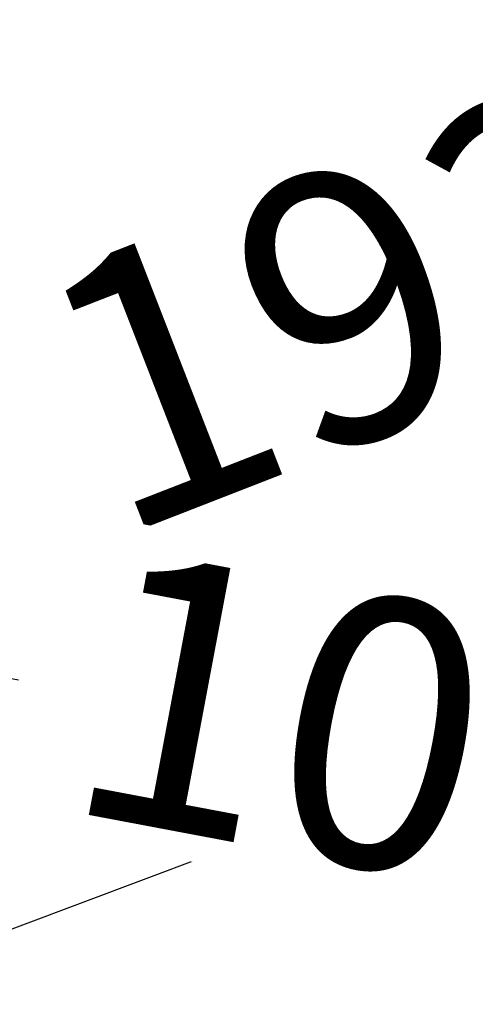
# Model space of a CAD drawing. Units: millimetres. Extents: x -11454 to 26188, y 827 to 49943.
# Drawn here: x -7870 to -7701, y 12471 to 12837 of the extents above; entities that cross this region are included whole.
import ezdxf

# ---------------------------------------------------------------- set-up
doc = ezdxf.new("R2010")
doc.units = ezdxf.units.MM
doc.linetypes.add('ACAD_ISO03W100', pattern=[30, 12, -18])
doc.layers.add('HERNI_PRVEK', color=4, linetype='Continuous')
doc.layers.add('ZALOZENI', color=6, linetype='Continuous')
doc.layers.add('KOTY', color=7, linetype='Continuous', lineweight=13)
doc.layers.add('KOTY1', color=7, linetype='Continuous', lineweight=13)
doc.styles.add('arial', font='arial.ttf')
doc.dimstyles.new('KOTY_50', dxfattribs={"dimtxt": 100, "dimasz": 50, "dimexe": 50, "dimexo": 10, "dimgap": 30, "dimtad": 1, "dimdec": 0, "dimrnd": 10, "dimdsep": 46, "dimtxsty": 'arial', "dimblk": 'ARCHTICK', "dimcen": -1.5, "dimclrt": 2, "dimadec": 0, "dimazin": 0, "dimtfac": 0.63, "dimtdec": 0, "dimtix": 1, "dimtmove": 2, "dimatfit": 3, "dimldrblk": 'KOTA', "dimfxl": 400, "dimfxlon": 1, "dimtfill": 1, "dimtolj": 1, "dimtzin": 0, "dimarcsym": 0})

# ---------------------------------------------------------------- blocks, each defined once
blk = doc.blocks.new('_ArchTick')
at = {"color": 0, "linetype": 'ByBlock', "const_width": 0.15}
blk.add_lwpolyline([(-0.5, -0.5), (0.5, 0.5)], dxfattribs=at)
blk = doc.blocks.new('*D26')
at = {"layer": 'Defpoints', "color": 0, "transparency": 16777216}
for p in [(-6971.06, 14009.93), (-10914.43, 11355.73), (-6727.77, 11355.73)]:
    blk.add_point(p, dxfattribs=at)
at = {"layer": 'KOTY1', "color": 0, "lineweight": -2, "transparency": 16777216}
for p, q in [((-10514.43, 14009.93), (-10964.43, 14009.93)), ((-10914.43, 14009.93), (-10914.43, 11355.73)), ((-10514.43, 11355.73), (-10964.43, 11355.73))]:
    blk.add_line(p, q, dxfattribs=at)
at = {"layer": 'KOTY1', "color": 0, "lineweight": -2, "transparency": 16777216, "xscale": 50, "yscale": 50, "zscale": 50}
for p, rotation in [((-10914.43, 14009.93), 90), ((-10914.43, 11355.73), 270)]:
    blk.add_blockref('_ArchTick', p, dxfattribs=dict(at, rotation=rotation))
at = {"layer": 'KOTY1', "color": 2, "transparency": 16777216, "insert": (-10995.49, 12682.83), "char_height": 100, "attachment_point": 5, "rotation": 90, "style": 'arial', "bg_fill": 3, "box_fill_scale": 1.1, "bg_fill_color": 256, "bg_fill_true_color": 13158600, "bg_fill_transparency": 0}
blk.add_mtext('\\A1;2650', dxfattribs=at)
blk = doc.blocks.new('KOTA')
for p, q in [((-75, -75), (75, 75)), ((0, 75), (0, -75)), ((-75, 0), (75, 0))]:
    blk.add_line(p, q)
blk = doc.blocks.new('*D28')
at = {"layer": 'Defpoints', "color": 0, "transparency": 16777216}
for p in [(-6970.55, 15508.82), (-11307.2, 9855.73), (-6427.77, 9855.73)]:
    blk.add_point(p, dxfattribs=at)
at = {"layer": 'KOTY1', "color": 0, "lineweight": -2, "transparency": 16777216}
for p, q in [((-10907.2, 15508.82), (-11357.2, 15508.82)), ((-11307.2, 15508.82), (-11307.2, 9855.73)), ((-10907.2, 9855.73), (-11357.2, 9855.73))]:
    blk.add_line(p, q, dxfattribs=at)
at = {"layer": 'KOTY1', "color": 0, "lineweight": -2, "transparency": 16777216, "xscale": 50, "yscale": 50, "zscale": 50}
for p, rotation in [((-11307.2, 15508.82), 90), ((-11307.2, 9855.73), 270)]:
    blk.add_blockref('_ArchTick', p, dxfattribs=dict(at, rotation=rotation))
at = {"layer": 'KOTY1', "color": 2, "transparency": 16777216, "insert": (-11388.25, 12682.27), "char_height": 100, "attachment_point": 5, "rotation": 90, "style": 'arial', "bg_fill": 3, "box_fill_scale": 1.1, "bg_fill_color": 256, "bg_fill_true_color": 13158600, "bg_fill_transparency": 0}
blk.add_mtext('\\A1;5650', dxfattribs=at)
blk = doc.blocks.new('*D30')
at = {"layer": 'Defpoints', "color": 0, "transparency": 16777216}
for p in [(-4472.8, 13358.86), (-8922.29, 11693.23), (-4472.8, 9517.51)]:
    blk.add_point(p, dxfattribs=at)
at = {"layer": 'KOTY1', "color": 0, "lineweight": -2, "transparency": 16777216}
for p, q in [((-8922.29, 9917.51), (-8922.29, 9467.51)), ((-4472.8, 9917.51), (-4472.8, 9467.51)), ((-8922.29, 9517.51), (-4472.8, 9517.51))]:
    blk.add_line(p, q, dxfattribs=at)
at = {"layer": 'KOTY1', "color": 0, "lineweight": -2, "transparency": 16777216, "xscale": 50, "yscale": 50, "zscale": 50, "rotation": 180}
blk.add_blockref('_ArchTick', (-8922.29, 9517.51), dxfattribs=at)
at = {"layer": 'KOTY1', "color": 0, "lineweight": -2, "transparency": 16777216, "xscale": 50, "yscale": 50, "zscale": 50}
blk.add_blockref('_ArchTick', (-4472.8, 9517.51), dxfattribs=at)
at = {"layer": 'KOTY1', "color": 2, "transparency": 16777216, "insert": (-6697.54, 9598.57), "char_height": 100, "attachment_point": 5, "style": 'arial', "bg_fill": 3, "box_fill_scale": 1.1, "bg_fill_color": 256, "bg_fill_true_color": 13158600, "bg_fill_transparency": 0}
blk.add_mtext('\\A1;4450', dxfattribs=at)
blk = doc.blocks.new('*D40')
at = {"layer": 'Defpoints', "color": 0, "transparency": 16777216}
for p in [(-8033.72, 12622.26), (-6967.83, 12421.46), (-6967.83, 12421.46)]:
    blk.add_point(p, dxfattribs=at)
at = {"layer": 'KOTY', "color": 0, "lineweight": -2, "transparency": 16777216}
for p, q in [((-8033.72, 12622.26), (-8024.46, 12671.4)), ((-8033.72, 12622.26), (-7870.89, 12591.59)), ((-6967.83, 12421.46), (-7528.04, 12527)), ((-6967.83, 12421.46), (-6958.58, 12470.6))]:
    blk.add_line(p, q, dxfattribs=at)
at = {"layer": 'KOTY', "color": 0, "lineweight": -2, "transparency": 16777216, "xscale": 50, "yscale": 50, "zscale": 50}
for p, rotation in [((-8033.72, 12622.26), 169.3310800081098), ((-6967.83, 12421.46), 349.3310800081098)]:
    blk.add_blockref('_ArchTick', p, dxfattribs=dict(at, rotation=rotation))
at = {"layer": 'KOTY', "color": 2, "transparency": 16777216, "insert": (-7698.46, 12564.63), "char_height": 100, "attachment_point": 5, "rotation": 349.3311, "style": 'arial', "bg_fill": 3, "box_fill_scale": 1.1, "bg_fill_color": 256, "bg_fill_true_color": 13158600, "bg_fill_transparency": 0}
blk.add_mtext('\\A1;1080', dxfattribs=at)
blk = doc.blocks.new('*D41')
at = {"layer": 'Defpoints', "color": 0, "transparency": 16777216}
for p in [(-6231.23, 13322.18), (-6230.96, 13321.48), (-8033.68, 12620.64)]:
    blk.add_point(p, dxfattribs=at)
at = {"layer": 'KOTY', "color": 0, "lineweight": -2, "transparency": 16777216}
for p, q in [((-6230.96, 13321.48), (-7549.41, 12808.31)), ((-6230.96, 13321.48), (-6212.82, 13274.88)), ((-8033.41, 12619.93), (-7874.53, 12681.77)), ((-8033.41, 12619.93), (-8015.27, 12573.34))]:
    blk.add_line(p, q, dxfattribs=at)
at = {"layer": 'KOTY', "color": 0, "lineweight": -2, "transparency": 16777216, "xscale": 50, "yscale": 50, "zscale": 50}
for p, rotation in [((-6230.96, 13321.48), 21.26689434358024), ((-8033.41, 12619.93), 201.2668943435802)]:
    blk.add_blockref('_ArchTick', p, dxfattribs=dict(at, rotation=rotation))
at = {"layer": 'KOTY', "color": 2, "transparency": 16777216, "insert": (-7712.06, 12745.27), "char_height": 100, "attachment_point": 5, "rotation": 21.2669, "style": 'arial', "bg_fill": 3, "box_fill_scale": 1.1, "bg_fill_color": 256, "bg_fill_true_color": 13158600, "bg_fill_transparency": 0}
blk.add_mtext('\\A1;1930', dxfattribs=at)
blk = doc.blocks.new('*D63')
at = {"layer": 'Defpoints', "color": 0, "linetype": 'ACAD_ISO03W100', "ltscale": 3, "transparency": 16777216}
for p in [(-2632.29, 15505.73), (-2632.29, 15505.73), (-10422.29, 9855.73)]:
    blk.add_point(p, dxfattribs=at)
at = {"layer": 'KOTY', "color": 0, "linetype": 'ACAD_ISO03W100', "lineweight": -2, "ltscale": 3, "transparency": 16777216}
for p, q in [((-2632.29, 15505.73), (-2661.64, 15546.2)), ((-2632.29, 15505.73), (-2894.36, 15315.65)), ((-10422.29, 9855.73), (-3184.4, 15105.28)), ((-10422.29, 9855.73), (-10451.64, 9896.2))]:
    blk.add_line(p, q, dxfattribs=at)
at = {"layer": 'KOTY', "color": 0, "linetype": 'ACAD_ISO03W100', "lineweight": -2, "ltscale": 3, "transparency": 16777216, "xscale": 50, "yscale": 50, "zscale": 50}
for p, rotation in [((-2632.29, 15505.73), 35.95295763874923), ((-10422.29, 9855.73), 215.9529576387492)]:
    blk.add_blockref('_ArchTick', p, dxfattribs=dict(at, rotation=rotation))
at = {"layer": 'KOTY', "color": 2, "linetype": 'ACAD_ISO03W100', "ltscale": 3, "transparency": 16777216, "insert": (-3036.44, 15206.42), "char_height": 100, "attachment_point": 5, "rotation": 35.953, "style": 'arial', "bg_fill": 3, "box_fill_scale": 1.1, "bg_fill_color": 256, "bg_fill_true_color": 13158600, "bg_fill_transparency": 0}
blk.add_mtext('\\A1;9620', dxfattribs=at)

msp = doc.modelspace()

# ---------------------------------------------------------------- dimensions: what is measured, and where the dimension line sits
at = {"layer": 'KOTY', "linetype": 'ACAD_ISO03W100', "ltscale": 3}
dim = msp.add_linear_dim(base=(-2632.285, 15505.725), p1=(-10422.285, 9855.725), p2=(-2632.285, 15505.725), angle=35.95296, dimstyle='KOTY_50', dxfattribs=at)
dim.commit()
dim.dimension.update_dxf_attribs({"geometry": '*D63', "text_midpoint": (-3036.443, 15206.417), "dimtype": 161})

# ---------------------------------------------------------------- next in the draw order: linework, layer by layer
at = {"layer": 'HERNI_PRVEK', "ltscale": 30}
for p, q in [((-7696.952, 12720.397), (-7704.689, 12717.226)), ((-7705.603, 12717.233), (-7709.278, 12715.727)), ((-7709.665, 12715.568), (-7713.34, 12714.062)), ((-7702.414, 12711.674), (-7694.677, 12714.845)), ((-7724.031, 12709.299), (-7731.768, 12706.128)), ((-7724.031, 12709.299), (-7731.768, 12706.128)), ((-7711.065, 12708.51), (-7708.703, 12709.478)), ((-7706.557, 12705.771), (-7714.294, 12702.6)), ((-7729.493, 12700.576), (-7721.756, 12703.747)), ((-7729.493, 12700.576), (-7721.756, 12703.747)), ((-7712.019, 12697.048), (-7704.282, 12700.219)), ((-7733.636, 12694.673), (-7733.828, 12694.595)), ((-7733.636, 12694.673), (-7733.828, 12694.595)), ((-7715.001, 12696.208), (-7714.331, 12696.482)), ((-7715.001, 12696.208), (-7714.331, 12696.482)), ((-7731.553, 12689.043), (-7731.361, 12689.121)), ((-7731.553, 12689.043), (-7731.361, 12689.121))]:
    msp.add_line(p, q, dxfattribs=at)
for points in [[(-7709.097, 12711.291), (-7709.262, 12711.54), (-7709.719, 12712.47), (-7709.986, 12713.458), (-7710.03, 12714.385), (-7709.846, 12715.139), (-7709.456, 12715.629), (-7709.278, 12715.727)], [(-7705.441, 12715.884), (-7705.397, 12714.957), (-7705.13, 12713.969), (-7704.673, 12713.039), (-7704.081, 12712.279), (-7703.425, 12711.781), (-7702.784, 12711.605), (-7702.414, 12711.674)], [(-7711.052, 12708.515), (-7711.435, 12708.441), (-7712.076, 12708.617), (-7712.732, 12709.115), (-7713.324, 12709.875), (-7713.781, 12710.806), (-7714.048, 12711.794), (-7714.092, 12712.721), (-7713.908, 12713.474), (-7713.518, 12713.964), (-7713.339, 12714.062)], [(-7709.037, 12710.602), (-7709.057, 12710.621), (-7709.649, 12711.381), (-7710.106, 12712.312), (-7710.373, 12713.3), (-7710.417, 12714.227), (-7710.233, 12714.98), (-7709.843, 12715.47), (-7709.462, 12715.625)], [(-7732.52, 12704.787), (-7732.476, 12703.86), (-7732.209, 12702.872), (-7731.752, 12701.942), (-7731.16, 12701.182), (-7730.504, 12700.684), (-7729.863, 12700.507), (-7729.493, 12700.576)], [(-7732.52, 12704.787), (-7732.476, 12703.86), (-7732.209, 12702.872), (-7731.752, 12701.942), (-7731.16, 12701.182), (-7730.504, 12700.684), (-7729.863, 12700.507), (-7729.493, 12700.576)], [(-7724.783, 12707.958), (-7724.739, 12707.031), (-7724.472, 12706.043), (-7724.015, 12705.112), (-7723.423, 12704.352), (-7722.767, 12703.854), (-7722.126, 12703.678), (-7721.766, 12703.743)], [(-7724.783, 12707.958), (-7724.739, 12707.031), (-7724.472, 12706.043), (-7724.015, 12705.112), (-7723.423, 12704.352), (-7722.767, 12703.854), (-7722.126, 12703.678), (-7721.766, 12703.743)], [(-7706.569, 12705.766), (-7706.736, 12705.673), (-7707.125, 12705.183), (-7707.309, 12704.429), (-7707.265, 12703.502), (-7706.999, 12702.514), (-7706.542, 12701.584), (-7705.949, 12700.824), (-7705.293, 12700.326), (-7704.652, 12700.15), (-7704.281, 12700.219)], [(-7714.294, 12702.6), (-7714.473, 12702.502), (-7714.862, 12702.012), (-7715.046, 12701.259), (-7715.002, 12700.332), (-7714.736, 12699.344), (-7714.279, 12698.413), (-7713.686, 12697.653), (-7713.03, 12697.155), (-7712.389, 12696.979), (-7712.019, 12697.048)], [(-7733.649, 12694.668), (-7733.815, 12694.576), (-7734.204, 12694.086), (-7734.388, 12693.332), (-7734.344, 12692.405), (-7734.078, 12691.417), (-7733.621, 12690.487), (-7733.028, 12689.727), (-7732.372, 12689.228), (-7731.731, 12689.052), (-7731.36, 12689.122)], [(-7733.649, 12694.668), (-7733.815, 12694.576), (-7734.204, 12694.086), (-7734.388, 12693.332), (-7734.344, 12692.405), (-7734.078, 12691.417), (-7733.621, 12690.487), (-7733.028, 12689.727), (-7732.372, 12689.228), (-7731.731, 12689.052), (-7731.36, 12689.122)]]:
    msp.add_lwpolyline(points, dxfattribs=at)
for centre, radius, start, end in [((-7705.071, 12716.137), 1.218, 115.84667, 166.10157), ((-7704.039, 12715.98), 1.405, 117.55687, 183.89758), ((-7723.381, 12708.053), 1.406, 117.57701, 183.89526), ((-7731.118, 12704.882), 1.405, 117.546, 183.90178), ((-7715.379, 12699.329), 4.656, 183.94902, 234.87118), ((-7715.493, 12699.153), 4.076, 192.13869, 241.60912)]:
    msp.add_arc(centre, radius, start, end, dxfattribs=at)
for points, knots in [([(-7704.689, 12717.226), (-7704.97, 12717.101), (-7705.714, 12716.772), (-7706.768, 12716.089), (-7707.766, 12715.151), (-7708.507, 12714.084), (-7708.994, 12712.885), (-7709.18, 12711.599), (-7709.041, 12710.301), (-7708.615, 12709.089), (-7707.929, 12707.978), (-7707.023, 12706.972), (-7706.253, 12706.42), (-7705.867, 12706.144)], [0, 0, 0, 0, 0.0619678, 0.1636757, 0.2600405, 0.3514248, 0.439699, 0.5348567, 0.6262863, 0.7162212, 0.8077835, 0.9037189, 1, 1, 1, 1]), ([(-7703.291, 12717.799), (-7703.515, 12717.782), (-7704.231, 12717.727), (-7705.003, 12717.473), (-7705.542, 12717.257), (-7705.603, 12717.233)], [0, 0, 0, 0, 0.28744803, 0.9191176, 1, 1, 1, 1]), ([(-7713.34, 12714.062), (-7713.626, 12713.935), (-7714.411, 12713.586), (-7715.647, 12712.808), (-7716.975, 12711.68), (-7717.872, 12710.777), (-7718.259, 12710.229), (-7718.303, 12710.167)], [0, 0, 0, 0, 0.1552861, 0.42525, 0.6953849, 0.965301, 1, 1, 1, 1]), ([(-7704.282, 12700.219), (-7703.995, 12700.346), (-7703.211, 12700.694), (-7701.977, 12701.475), (-7700.635, 12702.593), (-7699.424, 12703.904), (-7698.378, 12705.363), (-7697.527, 12706.932), (-7696.904, 12708.574), (-7696.534, 12710.258), (-7696.48, 12711.856), (-7696.624, 12713.093), (-7696.871, 12713.721), (-7696.947, 12713.914)], [0, 0, 0, 0, 0.0575286, 0.1575396, 0.2576148, 0.357609, 0.4576742, 0.5582874, 0.6599297, 0.7631795, 0.8681205, 0.9595118, 1, 1, 1, 1]), ([(-7708.923, 12704.801), (-7708.962, 12704.923), (-7709.134, 12705.452), (-7709.708, 12706.298), (-7710.625, 12707.32), (-7711.812, 12708.224), (-7713.225, 12708.994), (-7714.824, 12709.593), (-7716.54, 12709.999), (-7718.315, 12710.203), (-7720.099, 12710.199), (-7721.844, 12709.98), (-7723.147, 12709.643), (-7723.847, 12709.371), (-7724.031, 12709.299)], [0, 0, 0, 0, 0.0246213, 0.1069959, 0.1933069, 0.2847627, 0.3804121, 0.4776039, 0.5745131, 0.6711013, 0.7679102, 0.8655042, 0.9646587, 1, 1, 1, 1]), ([(-7708.923, 12704.801), (-7708.962, 12704.923), (-7709.134, 12705.452), (-7709.708, 12706.298), (-7710.625, 12707.32), (-7711.812, 12708.224), (-7713.225, 12708.994), (-7714.824, 12709.593), (-7716.54, 12709.999), (-7718.315, 12710.203), (-7720.099, 12710.199), (-7721.844, 12709.98), (-7723.147, 12709.643), (-7723.847, 12709.371), (-7724.031, 12709.299)], [0, 0, 0, 0, 0.0246213, 0.1069959, 0.1933069, 0.2847627, 0.3804121, 0.4776039, 0.5745131, 0.6711013, 0.7679102, 0.8655042, 0.9646587, 1, 1, 1, 1]), ([(-7711.759, 12708.135), (-7711.707, 12708.171), (-7711.457, 12708.351), (-7711.238, 12708.439), (-7711.065, 12708.51)], [0, 0, 0, 0, 0.2042076, 1, 1, 1, 1]), ([(-7702.523, 12711.626), (-7702.518, 12711.596), (-7702.494, 12711.453), (-7702.529, 12710.923), (-7702.729, 12710.112), (-7703.122, 12709.174), (-7703.694, 12708.218), (-7704.415, 12707.319), (-7705.216, 12706.565), (-7705.968, 12706.041), (-7706.38, 12705.852), (-7706.557, 12705.771)], [0, 0, 0, 0, 0.0322749, 0.1515171, 0.271887, 0.3954339, 0.5222118, 0.6508002, 0.7792506, 0.905366, 1, 1, 1, 1]), ([(-7703.185, 12711.21), (-7703.19, 12711.204), (-7703.204, 12711.179), (-7703.059, 12711.341), (-7702.737, 12711.536), (-7702.473, 12711.649), (-7702.414, 12711.674)], [0, 0, 0, 0, 0.1408981, 0.5095574, 0.8903601, 1, 1, 1, 1]), ([(-7702.537, 12711.145), (-7702.663, 12711.224), (-7702.831, 12711.33), (-7702.891, 12711.397), (-7702.906, 12711.414)], [0, 0, 0, 0, 0.7511506, 1, 1, 1, 1]), ([(-7731.768, 12706.128), (-7732.05, 12706.004), (-7732.794, 12705.675), (-7733.848, 12704.991), (-7734.844, 12704.054), (-7735.591, 12702.986), (-7736.052, 12701.789), (-7736.251, 12700.903), (-7736.2, 12700.438), (-7736.197, 12700.415)], [0, 0, 0, 0, 0.1148243, 0.3032695, 0.4818114, 0.6511234, 0.8146745, 0.9909837, 1, 1, 1, 1]), ([(-7731.768, 12706.128), (-7732.05, 12706.004), (-7732.794, 12705.675), (-7733.848, 12704.991), (-7734.844, 12704.054), (-7735.591, 12702.986), (-7736.052, 12701.789), (-7736.251, 12700.903), (-7736.2, 12700.438), (-7736.197, 12700.415)], [0, 0, 0, 0, 0.1148243, 0.3032695, 0.4818114, 0.6511234, 0.8146745, 0.9909837, 1, 1, 1, 1]), ([(-7721.756, 12703.747), (-7721.632, 12703.794), (-7721.271, 12703.931), (-7720.494, 12704.111), (-7719.429, 12704.212), (-7718.276, 12704.173), (-7717.133, 12703.99), (-7716.104, 12703.681), (-7715.278, 12703.293), (-7714.728, 12702.909), (-7714.483, 12702.623), (-7714.482, 12702.614), (-7714.481, 12702.61)], [0, 0, 0, 0, 0.0553017, 0.160501, 0.2690319, 0.3804116, 0.4929063, 0.604367, 0.7130067, 0.8180771, 0.9209713, 1, 1, 1, 1]), ([(-7721.756, 12703.747), (-7721.632, 12703.794), (-7721.271, 12703.931), (-7720.494, 12704.111), (-7719.429, 12704.212), (-7718.276, 12704.173), (-7717.133, 12703.99), (-7716.104, 12703.681), (-7715.278, 12703.293), (-7714.728, 12702.909), (-7714.483, 12702.623), (-7714.482, 12702.614), (-7714.481, 12702.61)], [0, 0, 0, 0, 0.0553017, 0.160501, 0.2690319, 0.3804116, 0.4929063, 0.604367, 0.7130067, 0.8180771, 0.9209713, 1, 1, 1, 1]), ([(-7721.037, 12703.962), (-7721.08, 12703.424), (-7721.162, 12702.395), (-7720.932, 12700.958), (-7720.479, 12699.682), (-7719.766, 12698.538), (-7718.806, 12697.585), (-7717.639, 12696.89), (-7716.368, 12696.488), (-7715.028, 12696.365), (-7713.626, 12696.513), (-7712.619, 12696.807), (-7712.08, 12697.024), (-7712.019, 12697.048)], [0, 0, 0, 0, 0.1100282, 0.2103427, 0.3062291, 0.3988052, 0.4988474, 0.5949965, 0.6892346, 0.7840601, 0.8820156, 0.9866018, 1, 1, 1, 1]), ([(-7714.604, 12702.932), (-7714.728, 12702.85), (-7714.887, 12702.744), (-7715.153, 12702.63), (-7715.213, 12702.605)], [0, 0, 0, 0, 0.7764071, 1, 1, 1, 1]), ([(-7714.659, 12702.9), (-7714.768, 12702.829), (-7714.912, 12702.733), (-7715.153, 12702.63), (-7715.213, 12702.605)], [0, 0, 0, 0, 0.7518496, 1, 1, 1, 1]), ([(-7714.294, 12702.6), (-7714.401, 12702.56), (-7714.711, 12702.445), (-7715.064, 12702.393), (-7715.199, 12702.427), (-7715.174, 12702.415), (-7715.171, 12702.414)], [0, 0, 0, 0, 0.192944, 0.5624714, 0.9445365, 1, 1, 1, 1]), ([(-7715.029, 12702.306), (-7715.038, 12702.322), (-7715.054, 12702.354), (-7715.132, 12702.652), (-7715.098, 12702.997), (-7715.085, 12703.132)], [0, 0, 0, 0, 0.38821841, 0.76157179, 1, 1, 1, 1]), ([(-7729.615, 12700.059), (-7729.618, 12699.98), (-7729.63, 12699.7), (-7729.814, 12699.002), (-7730.199, 12698.08), (-7730.774, 12697.119), (-7731.494, 12696.222), (-7732.295, 12695.468), (-7733.047, 12694.943), (-7733.46, 12694.754), (-7733.636, 12694.673)], [0, 0, 0, 0, 0.0533561, 0.1876477, 0.3254897, 0.466941, 0.6103954, 0.7537156, 0.8944078, 1, 1, 1, 1]), ([(-7729.615, 12700.059), (-7729.618, 12699.98), (-7729.63, 12699.7), (-7729.814, 12699.002), (-7730.199, 12698.08), (-7730.774, 12697.119), (-7731.494, 12696.222), (-7732.295, 12695.468), (-7733.047, 12694.943), (-7733.46, 12694.754), (-7733.636, 12694.673)], [0, 0, 0, 0, 0.0533561, 0.1876477, 0.3254897, 0.466941, 0.6103954, 0.7537156, 0.8944078, 1, 1, 1, 1]), ([(-7731.361, 12689.121), (-7731.075, 12689.249), (-7730.29, 12689.597), (-7729.057, 12690.377), (-7727.714, 12691.496), (-7726.503, 12692.807), (-7725.458, 12694.265), (-7724.603, 12695.835), (-7723.997, 12697.475), (-7723.669, 12698.74), (-7723.653, 12699.431), (-7723.65, 12699.574)], [0, 0, 0, 0, 0.0728268, 0.199429, 0.3261246, 0.4527054, 0.5793868, 0.706753, 0.8354261, 0.9661339, 1, 1, 1, 1]), ([(-7731.361, 12689.121), (-7731.075, 12689.249), (-7730.29, 12689.597), (-7729.057, 12690.377), (-7727.714, 12691.496), (-7726.503, 12692.807), (-7725.458, 12694.265), (-7724.603, 12695.835), (-7723.997, 12697.475), (-7723.669, 12698.74), (-7723.653, 12699.431), (-7723.65, 12699.574)], [0, 0, 0, 0, 0.0728268, 0.199429, 0.3261246, 0.4527054, 0.5793868, 0.706753, 0.8354261, 0.9661339, 1, 1, 1, 1]), ([(-7730.265, 12700.113), (-7730.269, 12700.106), (-7730.283, 12700.081), (-7730.138, 12700.243), (-7729.816, 12700.438), (-7729.552, 12700.551), (-7729.493, 12700.576)], [0, 0, 0, 0, 0.1408958, 0.50954, 0.8903367, 1, 1, 1, 1]), ([(-7730.265, 12700.113), (-7730.269, 12700.106), (-7730.283, 12700.081), (-7730.138, 12700.243), (-7729.816, 12700.438), (-7729.552, 12700.551), (-7729.493, 12700.576)], [0, 0, 0, 0, 0.1408958, 0.50954, 0.8903367, 1, 1, 1, 1])]:
    msp.add_open_spline(points, degree=3, knots=knots, dxfattribs=at)

# ---------------------------------------------------------------- next in the draw order: dimensions: what is measured, and where the dimension line sits
at = {"layer": 'KOTY1'}
dim = msp.add_linear_dim(base=(-10914.433, 11355.725), p1=(-6971.055, 14009.933), p2=(-6727.771, 11355.725), angle=90, dimstyle='KOTY_50', dxfattribs=at)
dim.commit()
dim.dimension.update_dxf_attribs({"geometry": '*D26', "text_midpoint": (-10995.491, 12682.829)})

# ---------------------------------------------------------------- next in the draw order: dimensions: what is measured, and where the dimension line sits
dim = msp.add_linear_dim(base=(-11307.195, 9855.725), p1=(-6970.545, 15508.824), p2=(-6427.771, 9855.725), angle=90, dimstyle='KOTY_50', dxfattribs=at)
dim.commit()
dim.dimension.update_dxf_attribs({"geometry": '*D28', "text_midpoint": (-11388.253, 12682.274)})

# ---------------------------------------------------------------- next in the draw order: dimensions: what is measured, and where the dimension line sits
dim = msp.add_linear_dim(base=(-4472.805, 9517.508), p1=(-8922.285, 11693.234), p2=(-4472.805, 13358.858), dimstyle='KOTY_50', dxfattribs=at)
dim.commit()
dim.dimension.update_dxf_attribs({"geometry": '*D30', "text_midpoint": (-6697.545, 9598.565)})

# ---------------------------------------------------------------- next in the draw order: dimensions: what is measured, and where the dimension line sits
at = {"layer": 'KOTY'}
dim = msp.add_linear_dim(base=(-6230.957, 13321.479), p1=(-8033.68, 12620.635), p2=(-6231.23, 13322.181), angle=21.26689, dimstyle='KOTY_50', dxfattribs=at)
dim.commit()
dim.dimension.update_dxf_attribs({"geometry": '*D41', "text_midpoint": (-7712.057, 12745.269), "dimtype": 161})

# ---------------------------------------------------------------- next in the draw order: linework, layer by layer
at = {"layer": 'ZALOZENI'}
msp.add_lwpolyline([(-8521.125, 12255.77), (-8310.358, 11694.007), (-7186.833, 12115.542), (-7397.6, 12677.305)], close=True, dxfattribs=at)

# ---------------------------------------------------------------- next in the draw order: dimensions: what is measured, and where the dimension line sits
at = {"layer": 'KOTY'}
dim = msp.add_linear_dim(base=(-6967.833, 12421.462), p1=(-8033.716, 12622.264), p2=(-6967.833, 12421.462), angle=349.33108, dimstyle='KOTY_50', dxfattribs=at)
dim.commit()
dim.dimension.update_dxf_attribs({"geometry": '*D40', "text_midpoint": (-7698.459, 12564.635), "dimtype": 161})

doc.saveas('drawing.dxf')
